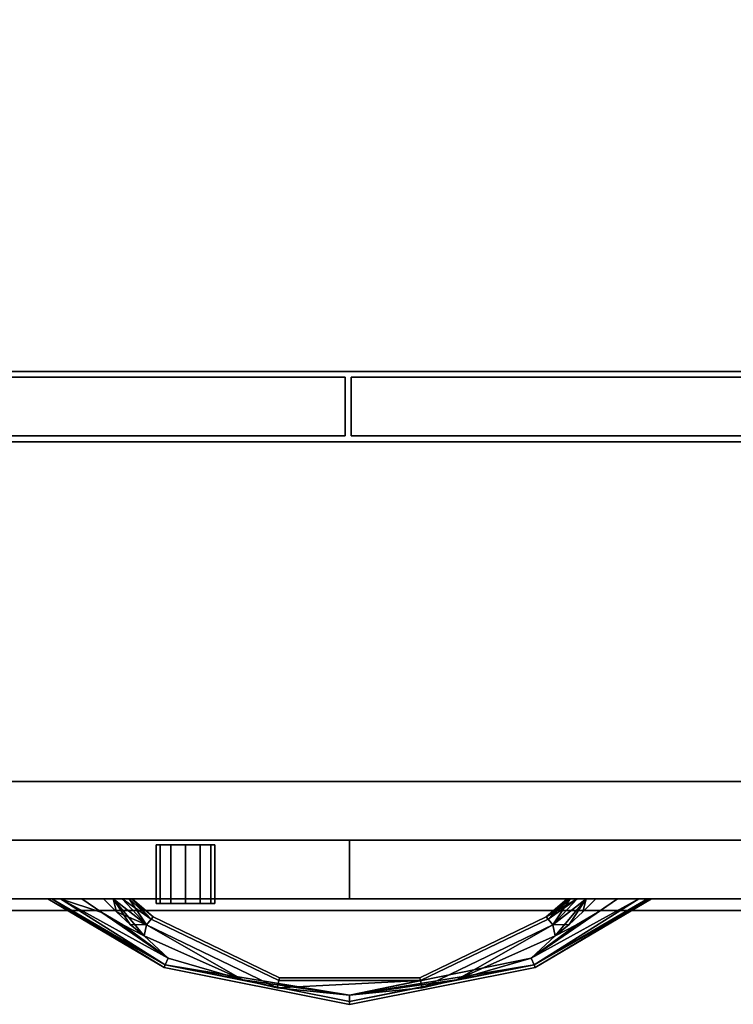
# Model space of a CAD drawing. Extents: x -131 to 139, y -61 to 11.
# Drawn here: x -90 to -82, y -10 to 0 of the extents above; entities that cross this region are included whole.
import ezdxf

# ---------------------------------------------------------------- set-up
doc = ezdxf.new("R2010")
doc.units = 0
doc.header["$LTSCALE"] = 96
doc.header["$MEASUREMENT"] = 0
for name, color, linetype in [('AFUST-3-DRLM', 7, 'Continuous'), ('AFUST-3-KPLM', 7, 'Continuous'), ('AFUST-3-LKPT', 7, 'Continuous'), ('AFUST-3-PLPT', 7, 'Continuous'), ('AFUST-3-TPLM', 7, 'Continuous'), ('AFUUS-3-DRLM', 7, 'Continuous'), ('AFUUS-3-SHLM', 7, 'Continuous'), ('AFUUS-3-TPLM', 7, 'Continuous'), ('MAIN_FURN', 7, 'Continuous')]:
    doc.layers.add(name, color=color, linetype=linetype)

# ---------------------------------------------------------------- blocks, each defined once
blk = doc.blocks.new('MO302029MLFBB')
at = {"layer": 'AFUST-3-DRLM', "color": 42, "linetype": 'Continuous'}
for points, invisible_edges in [([(0, -19.875, 15.938), (30, -19.875, 15.938), (0, -19.25, 15.938)], 2), ([(0, -19.25, 15.938), (30, -19.875, 15.938), (30, -19.25, 15.938)], 1), ([(0, -19.25, 3.938), (30, -19.25, 3.938), (0, -19.875, 3.938)], 2), ([(0, -19.875, 3.938), (30, -19.25, 3.938), (30, -19.875, 3.938)], 1), ([(0, -19.25, 3.938), (0, -19.25, 15.938), (30, -19.25, 3.938)], 2), ([(30, -19.25, 3.938), (0, -19.25, 15.938), (30, -19.25, 15.938)], 1), ([(0, -19.875, 27.938), (15, -19.875, 27.938), (0, -19.25, 27.938)], 2), ([(0, -19.25, 27.938), (15, -19.875, 27.938), (15, -19.25, 27.938)], 1), ([(0, -19.25, 15.938), (15, -19.25, 15.938), (0, -19.875, 15.938)], 2), ([(0, -19.875, 15.938), (15, -19.25, 15.938), (15, -19.875, 15.938)], 1), ([(0, -19.25, 27.938), (15, -19.25, 27.938), (0, -19.25, 15.938)], 2), ([(0, -19.25, 15.938), (15, -19.25, 27.938), (15, -19.25, 15.938)], 1), ([(15, -19.25, 15.938), (15, -19.25, 27.938), (15, -19.875, 15.938)], 2), ([(15, -19.875, 15.938), (15, -19.25, 27.938), (15, -19.875, 27.938)], 1), ([(15, -19.25, 27.938), (30, -19.25, 21.938), (30, -19.25, 27.938)], 1), ([(15, -19.25, 21.938), (30, -19.25, 21.938), (15, -19.25, 27.938)], 2), ([(30, -19.25, 21.938), (15, -19.875, 21.938), (30, -19.875, 21.938)], 1), ([(15, -19.25, 21.938), (15, -19.875, 21.938), (30, -19.25, 21.938)], 2), ([(15, -19.25, 21.938), (15, -19.875, 27.938), (15, -19.875, 21.938)], 1), ([(15, -19.25, 27.938), (15, -19.875, 27.938), (15, -19.25, 21.938)], 2), ([(30, -19.875, 27.938), (15, -19.25, 27.938), (30, -19.25, 27.938)], 1), ([(15, -19.875, 27.938), (15, -19.25, 27.938), (30, -19.875, 27.938)], 2), ([(15, -19.25, 21.938), (30, -19.25, 15.938), (30, -19.25, 21.938)], 1), ([(15, -19.25, 15.938), (30, -19.25, 15.938), (15, -19.25, 21.938)], 2), ([(30, -19.25, 15.938), (15, -19.875, 15.938), (30, -19.875, 15.938)], 1), ([(15, -19.25, 15.938), (15, -19.875, 15.938), (30, -19.25, 15.938)], 2), ([(15, -19.25, 15.938), (15, -19.875, 21.938), (15, -19.875, 15.938)], 1), ([(15, -19.25, 21.938), (15, -19.875, 21.938), (15, -19.25, 15.938)], 2), ([(30, -19.875, 21.938), (15, -19.25, 21.938), (30, -19.25, 21.938)], 1), ([(15, -19.875, 21.938), (15, -19.25, 21.938), (30, -19.875, 21.938)], 2), ([(0, -19.875, 15.938), (0, -19.875, 3.938), (30, -19.875, 15.938)], 2), ([(30, -19.875, 15.938), (0, -19.875, 3.938), (30, -19.875, 3.938)], 1), ([(0, -19.875, 15.938), (15, -19.875, 15.938), (0, -19.875, 27.938)], 2), ([(0, -19.875, 27.938), (15, -19.875, 15.938), (15, -19.875, 27.938)], 1), ([(15, -19.875, 21.938), (30, -19.875, 27.938), (30, -19.875, 21.938)], 1), ([(15, -19.875, 27.938), (30, -19.875, 27.938), (15, -19.875, 21.938)], 2), ([(15, -19.875, 15.938), (30, -19.875, 21.938), (30, -19.875, 15.938)], 1), ([(15, -19.875, 21.938), (30, -19.875, 21.938), (15, -19.875, 15.938)], 2)]:
    blk.add_3dface(points, dxfattribs=dict(at, invisible_edges=invisible_edges))
at = {"layer": 'AFUST-3-KPLM', "color": 42, "linetype": 'Continuous'}
for points, invisible_edges in [([(1, -18.625, 3.938), (29, -19.25, 3.938), (1, -19.25, 3.938)], 1), ([(29, -18.625, 3.938), (29, -19.25, 3.938), (1, -18.625, 3.938)], 2), ([(1, -19.25), (29, -18.625), (1, -18.625)], 1), ([(29, -19.25), (29, -18.625), (1, -19.25)], 2), ([(29, -18.625), (1, -18.625, 3.938), (1, -18.625)], 1), ([(29, -18.625, 3.938), (1, -18.625, 3.938), (29, -18.625)], 2), ([(29, -19.25, 3.938), (1, -19.25), (1, -19.25, 3.938)], 1), ([(29, -19.25), (1, -19.25), (29, -19.25, 3.938)], 2)]:
    blk.add_3dface(points, dxfattribs=dict(at, invisible_edges=invisible_edges))
at = {"layer": 'AFUST-3-LKPT', "color": 30, "linetype": 'Continuous'}
for points, invisible_edges in [([(12.938, -19.3, 27.188), (12.979, -19.925, 27.031), (12.979, -19.3, 27.031)], 1), ([(12.938, -19.925, 27.188), (12.979, -19.925, 27.031), (12.938, -19.3, 27.188)], 2), ([(12.979, -19.3, 27.344), (12.938, -19.925, 27.188), (12.938, -19.3, 27.188)], 1), ([(12.979, -19.925, 27.344), (12.938, -19.925, 27.188), (12.979, -19.3, 27.344)], 2), ([(12.938, -19.3, 27.188), (12.979, -19.3, 27.031), (13.563, -19.3, 27.188)], 14), ([(12.979, -19.3, 27.344), (12.938, -19.3, 27.188), (13.563, -19.3, 27.188)], 14), ([(12.979, -19.3, 27.031), (13.094, -19.925, 26.917), (13.094, -19.3, 26.917)], 1), ([(12.979, -19.925, 27.031), (13.094, -19.925, 26.917), (12.979, -19.3, 27.031)], 2), ([(13.094, -19.3, 27.458), (12.979, -19.925, 27.344), (12.979, -19.3, 27.344)], 1), ([(13.094, -19.925, 27.458), (12.979, -19.925, 27.344), (13.094, -19.3, 27.458)], 2), ([(13.563, -19.3, 27.188), (12.979, -19.3, 27.031), (13.521, -19.3, 27.031)], 3), ([(13.094, -19.3, 26.917), (13.521, -19.3, 27.031), (12.979, -19.3, 27.031)], 3), ([(13.521, -19.3, 27.344), (12.979, -19.3, 27.344), (13.563, -19.3, 27.188)], 3), ([(13.094, -19.3, 27.458), (12.979, -19.3, 27.344), (13.521, -19.3, 27.344)], 14), ([(13.094, -19.3, 26.917), (13.25, -19.925, 26.875), (13.25, -19.3, 26.875)], 1), ([(13.094, -19.925, 26.917), (13.25, -19.925, 26.875), (13.094, -19.3, 26.917)], 2), ([(13.25, -19.3, 27.5), (13.094, -19.925, 27.458), (13.094, -19.3, 27.458)], 1), ([(13.25, -19.925, 27.5), (13.094, -19.925, 27.458), (13.25, -19.3, 27.5)], 2), ([(13.406, -19.3, 26.917), (13.521, -19.3, 27.031), (13.094, -19.3, 26.917)], 14), ([(13.25, -19.3, 26.875), (13.406, -19.3, 26.917), (13.094, -19.3, 26.917)], 2), ([(13.406, -19.3, 27.458), (13.094, -19.3, 27.458), (13.521, -19.3, 27.344)], 3), ([(13.25, -19.3, 27.5), (13.094, -19.3, 27.458), (13.406, -19.3, 27.458)], 2), ([(13.25, -19.3, 26.875), (13.406, -19.925, 26.917), (13.406, -19.3, 26.917)], 1), ([(13.25, -19.925, 26.875), (13.406, -19.925, 26.917), (13.25, -19.3, 26.875)], 2), ([(13.406, -19.3, 27.458), (13.25, -19.925, 27.5), (13.25, -19.3, 27.5)], 1), ([(13.406, -19.925, 27.458), (13.25, -19.925, 27.5), (13.406, -19.3, 27.458)], 2), ([(13.406, -19.3, 26.917), (13.521, -19.925, 27.031), (13.521, -19.3, 27.031)], 1), ([(13.406, -19.925, 26.917), (13.521, -19.925, 27.031), (13.406, -19.3, 26.917)], 2), ([(13.521, -19.3, 27.344), (13.406, -19.925, 27.458), (13.406, -19.3, 27.458)], 1), ([(13.521, -19.925, 27.344), (13.406, -19.925, 27.458), (13.521, -19.3, 27.344)], 2), ([(13.563, -19.3, 27.188), (13.521, -19.925, 27.344), (13.521, -19.3, 27.344)], 1), ([(13.563, -19.925, 27.188), (13.521, -19.925, 27.344), (13.563, -19.3, 27.188)], 2), ([(13.521, -19.3, 27.031), (13.563, -19.925, 27.188), (13.563, -19.3, 27.188)], 1), ([(13.521, -19.925, 27.031), (13.563, -19.925, 27.188), (13.521, -19.3, 27.031)], 2), ([(12.938, -19.925, 27.188), (12.979, -19.925, 27.344), (12.979, -19.925, 27.031)], 2), ([(12.979, -19.925, 27.031), (13.094, -19.925, 27.458), (13.094, -19.925, 26.917)], 3), ([(12.979, -19.925, 27.344), (13.094, -19.925, 27.458), (12.979, -19.925, 27.031)], 14), ([(13.094, -19.925, 26.917), (13.25, -19.925, 27.5), (13.25, -19.925, 26.875)], 3), ([(13.094, -19.925, 27.458), (13.25, -19.925, 27.5), (13.094, -19.925, 26.917)], 14), ([(13.25, -19.925, 26.875), (13.406, -19.925, 27.458), (13.406, -19.925, 26.917)], 3), ([(13.25, -19.925, 27.5), (13.406, -19.925, 27.458), (13.25, -19.925, 26.875)], 14), ([(13.406, -19.925, 26.917), (13.521, -19.925, 27.344), (13.521, -19.925, 27.031)], 3), ([(13.406, -19.925, 27.458), (13.521, -19.925, 27.344), (13.406, -19.925, 26.917)], 14), ([(13.521, -19.925, 27.031), (13.521, -19.925, 27.344), (13.563, -19.925, 27.188)], 1)]:
    blk.add_3dface(points, dxfattribs=dict(at, invisible_edges=invisible_edges))
at = {"layer": 'AFUST-3-PLPT', "color": 30, "linetype": 'Continuous'}
for points in [[(11.781, -19.875, 14.187), (11.824, -19.875, 14.292), (13.023, -20.607, 14.187)], [(13.034, -20.58, 14.079), (11.781, -19.875, 14.187), (13.023, -20.607, 14.187)], [(11.918, -19.875, 14.016), (11.781, -19.875, 14.187), (13.034, -20.58, 14.079)], [(11.824, -19.875, 14.292), (11.918, -19.875, 14.359), (13.034, -20.58, 14.296)], [(13.023, -20.607, 14.187), (11.824, -19.875, 14.292), (13.034, -20.58, 14.296)], [(11.918, -19.875, 14.359), (12.358, -20.019, 14.405), (13.064, -20.506, 14.376)], [(13.034, -20.58, 14.296), (11.918, -19.875, 14.359), (13.064, -20.506, 14.376)], [(13.064, -20.506, 13.999), (11.918, -19.875, 14.016), (13.034, -20.58, 14.079)], [(12.358, -20.019, 13.97), (11.918, -19.875, 14.016), (13.064, -20.506, 13.999)], [(11.918, -19.875, 14.359), (12.143, -19.875, 14.405), (12.358, -20.019, 14.405)], [(12.358, -20.019, 13.97), (12.143, -19.875, 13.97), (11.918, -19.875, 14.016)], [(12.513, -20.015, 13.97), (12.479, -19.875, 13.983), (12.376, -19.875, 13.97)], [(12.376, -19.875, 14.405), (12.479, -19.875, 14.392), (12.513, -20.015, 14.405)], [(12.835, -20.153, 13.999), (12.479, -19.875, 13.983), (12.513, -20.015, 13.97)], [(12.835, -20.153, 13.999), (12.573, -19.875, 14.023), (12.479, -19.875, 13.983)], [(12.479, -19.875, 14.392), (12.573, -19.875, 14.352), (12.835, -20.153, 14.376)], [(12.81, -20.271, 14.405), (12.479, -19.875, 14.392), (12.835, -20.153, 14.376)], [(12.658, -20.147, 14.405), (12.479, -19.875, 14.392), (12.81, -20.271, 14.405)], [(12.513, -20.015, 14.405), (12.479, -19.875, 14.392), (12.658, -20.147, 14.405)], [(12.649, -19.875, 14.092), (12.573, -19.875, 14.023), (12.835, -20.153, 13.999)], [(12.573, -19.875, 14.352), (12.649, -19.875, 14.283), (12.885, -20.091, 14.296)], [(12.835, -20.153, 14.376), (12.573, -19.875, 14.352), (12.885, -20.091, 14.296)], [(12.885, -20.091, 14.079), (12.649, -19.875, 14.092), (12.835, -20.153, 13.999)], [(12.672, -19.875, 14.137), (12.649, -19.875, 14.092), (12.885, -20.091, 14.079)], [(12.649, -19.875, 14.283), (12.672, -19.875, 14.238), (12.885, -20.091, 14.296)], [(12.681, -19.875, 14.187), (12.672, -19.875, 14.137), (12.885, -20.091, 14.079)], [(12.672, -19.875, 14.238), (12.681, -19.875, 14.187), (12.903, -20.068, 14.187)], [(12.885, -20.091, 14.296), (12.672, -19.875, 14.238), (12.903, -20.068, 14.187)], [(12.903, -20.068, 14.187), (12.681, -19.875, 14.187), (12.885, -20.091, 14.079)], [(17.857, -19.875, 13.97), (17.642, -20.019, 13.97), (16.936, -20.506, 13.999)], [(18.082, -19.875, 14.016), (17.857, -19.875, 13.97), (16.936, -20.506, 13.999)], [(16.966, -20.58, 14.079), (18.082, -19.875, 14.016), (16.936, -20.506, 13.999)], [(16.936, -20.506, 14.376), (18.082, -19.875, 14.359), (16.966, -20.58, 14.296)], [(17.857, -19.875, 14.405), (18.082, -19.875, 14.359), (16.936, -20.506, 14.376)], [(17.642, -20.019, 14.405), (17.857, -19.875, 14.405), (16.936, -20.506, 14.376)], [(18.176, -19.875, 14.083), (18.082, -19.875, 14.016), (16.966, -20.58, 14.079)], [(18.207, -19.875, 14.131), (18.176, -19.875, 14.083), (16.966, -20.58, 14.079)], [(16.977, -20.607, 14.187), (18.207, -19.875, 14.131), (16.966, -20.58, 14.079)], [(16.966, -20.58, 14.296), (18.207, -19.875, 14.244), (16.977, -20.607, 14.187)], [(18.176, -19.875, 14.292), (18.207, -19.875, 14.244), (16.966, -20.58, 14.296)], [(18.082, -19.875, 14.359), (18.176, -19.875, 14.292), (16.966, -20.58, 14.296)], [(18.219, -19.875, 14.187), (18.207, -19.875, 14.131), (16.977, -20.607, 14.187)], [(18.207, -19.875, 14.244), (18.219, -19.875, 14.187), (16.977, -20.607, 14.187)], [(17.427, -19.875, 14.023), (17.097, -20.068, 14.187), (17.115, -20.091, 14.079)], [(17.097, -20.068, 14.187), (17.319, -19.875, 14.187), (17.115, -20.091, 14.296)], [(17.328, -19.875, 14.137), (17.319, -19.875, 14.187), (17.097, -20.068, 14.187)], [(17.351, -19.875, 14.092), (17.328, -19.875, 14.137), (17.097, -20.068, 14.187)], [(17.097, -20.068, 14.187), (17.427, -19.875, 14.023), (17.351, -19.875, 14.092)], [(17.165, -20.153, 13.999), (17.427, -19.875, 14.023), (17.115, -20.091, 14.079)], [(17.115, -20.091, 14.296), (17.351, -19.875, 14.283), (17.165, -20.153, 14.376)], [(17.328, -19.875, 14.238), (17.351, -19.875, 14.283), (17.115, -20.091, 14.296)], [(17.319, -19.875, 14.187), (17.328, -19.875, 14.238), (17.115, -20.091, 14.296)], [(17.521, -19.875, 13.983), (17.165, -20.153, 13.999), (17.19, -20.271, 13.97)], [(17.521, -19.875, 13.983), (17.427, -19.875, 14.023), (17.165, -20.153, 13.999)], [(17.521, -19.875, 14.392), (17.342, -20.147, 14.405), (17.165, -20.153, 14.376)], [(17.165, -20.153, 14.376), (17.427, -19.875, 14.352), (17.521, -19.875, 14.392)], [(17.351, -19.875, 14.283), (17.427, -19.875, 14.352), (17.165, -20.153, 14.376)], [(17.342, -20.147, 13.97), (17.521, -19.875, 13.983), (17.19, -20.271, 13.97)], [(17.487, -20.015, 13.97), (17.521, -19.875, 13.983), (17.342, -20.147, 13.97)], [(17.487, -20.015, 14.405), (17.342, -20.147, 14.405), (17.521, -19.875, 14.392)], [(17.624, -19.875, 13.97), (17.521, -19.875, 13.983), (17.487, -20.015, 13.97)], [(17.624, -19.875, 14.405), (17.487, -20.015, 14.405), (17.521, -19.875, 14.392)], [(13.064, -20.506, 14.376), (12.358, -20.019, 14.405), (12.581, -20.151, 14.405)], [(12.581, -20.151, 13.97), (12.358, -20.019, 13.97), (13.064, -20.506, 13.999)], [(12.658, -20.147, 13.97), (12.835, -20.153, 13.999), (12.513, -20.015, 13.97)], [(16.936, -20.506, 13.999), (17.642, -20.019, 13.97), (17.419, -20.151, 13.97)], [(16.936, -20.506, 14.376), (17.419, -20.151, 14.405), (17.642, -20.019, 14.405)], [(12.581, -20.151, 14.405), (12.81, -20.271, 14.405), (13.064, -20.506, 14.376)], [(13.064, -20.506, 13.999), (12.81, -20.271, 13.97), (12.581, -20.151, 13.97)], [(12.81, -20.271, 13.97), (12.835, -20.153, 13.999), (12.658, -20.147, 13.97)], [(13.861, -20.74, 13.989), (12.835, -20.153, 13.999), (12.81, -20.271, 13.97)], [(12.835, -20.153, 14.376), (13.861, -20.74, 14.386), (12.81, -20.271, 14.405)], [(14.227, -20.824, 13.999), (12.835, -20.153, 13.999), (13.861, -20.74, 13.989)], [(14.227, -20.824, 14.376), (13.861, -20.74, 14.386), (12.835, -20.153, 14.376)], [(16.14, -20.74, 13.989), (17.165, -20.153, 13.999), (15.773, -20.824, 13.999)], [(17.165, -20.153, 14.376), (16.14, -20.74, 14.386), (15.773, -20.824, 14.376)], [(17.19, -20.271, 13.97), (17.165, -20.153, 13.999), (16.14, -20.74, 13.989)], [(17.19, -20.271, 14.405), (16.14, -20.74, 14.386), (17.165, -20.153, 14.376)], [(16.936, -20.506, 14.376), (17.19, -20.271, 14.405), (17.419, -20.151, 14.405)], [(17.419, -20.151, 13.97), (17.19, -20.271, 13.97), (16.936, -20.506, 13.999)], [(17.342, -20.147, 14.405), (17.19, -20.271, 14.405), (17.165, -20.153, 14.376)], [(12.81, -20.271, 14.405), (13.861, -20.74, 14.386), (13.064, -20.506, 14.376)], [(13.861, -20.74, 13.989), (12.81, -20.271, 13.97), (13.064, -20.506, 13.999)], [(16.14, -20.74, 14.386), (17.19, -20.271, 14.405), (16.936, -20.506, 14.376)], [(17.19, -20.271, 13.97), (16.14, -20.74, 13.989), (16.936, -20.506, 13.999)], [(13.064, -20.506, 14.376), (13.861, -20.74, 14.386), (13.034, -20.58, 14.296)], [(13.034, -20.58, 14.079), (13.861, -20.74, 13.989), (13.064, -20.506, 13.999)], [(15, -20.901, 14.371), (13.034, -20.58, 14.296), (13.861, -20.74, 14.386)], [(15, -20.971, 14.296), (13.034, -20.58, 14.296), (15, -20.901, 14.371)], [(15, -20.901, 14.004), (13.861, -20.74, 13.989), (13.034, -20.58, 14.079)], [(15, -20.971, 14.079), (15, -20.901, 14.004), (13.034, -20.58, 14.079)], [(15, -20.901, 14.371), (16.14, -20.74, 14.386), (16.936, -20.506, 14.376)], [(16.966, -20.58, 14.296), (15, -20.901, 14.371), (16.936, -20.506, 14.376)], [(16.966, -20.58, 14.296), (15, -20.971, 14.296), (15, -20.901, 14.371)], [(16.14, -20.74, 13.989), (15, -20.971, 14.079), (16.966, -20.58, 14.079)], [(16.936, -20.506, 13.999), (16.14, -20.74, 13.989), (16.966, -20.58, 14.079)], [(15, -20.901, 14.004), (14.227, -20.824, 13.999), (13.861, -20.74, 13.989)], [(14.227, -20.824, 14.376), (15, -20.901, 14.371), (13.861, -20.74, 14.386)], [(15.755, -20.746, 14.079), (14.227, -20.824, 13.999), (15, -20.901, 14.004)], [(15.755, -20.746, 14.296), (14.227, -20.824, 14.376), (14.245, -20.746, 14.296)], [(15.755, -20.746, 14.296), (15, -20.901, 14.371), (14.227, -20.824, 14.376)], [(14.227, -20.824, 13.999), (15.755, -20.746, 14.079), (14.245, -20.746, 14.079)], [(16.14, -20.74, 13.989), (15, -20.901, 14.004), (15, -20.971, 14.079)], [(16.14, -20.74, 14.386), (15, -20.901, 14.371), (15.773, -20.824, 14.376)], [(15.773, -20.824, 13.999), (15, -20.901, 14.004), (16.14, -20.74, 13.989)], [(15.773, -20.824, 13.999), (15.755, -20.746, 14.079), (15, -20.901, 14.004)], [(15.773, -20.824, 14.376), (15, -20.901, 14.371), (15.755, -20.746, 14.296)]]:
    blk.add_3dface(points, dxfattribs=at)
for points, invisible_edges in [([(11.781, -19.875, 14.187), (11.793, -19.875, 14.244), (11.824, -19.875, 14.292)], 3), ([(11.781, -19.875, 14.187), (11.824, -19.875, 14.083), (11.793, -19.875, 14.131)], 15), ([(11.918, -19.875, 14.016), (11.824, -19.875, 14.083), (11.781, -19.875, 14.187)], 3), ([(11.781, -19.875, 14.187), (11.793, -19.875, 14.131), (11.793, -19.875, 14.244)], 15), ([(11.793, -19.875, 14.244), (11.824, -19.875, 14.083), (11.824, -19.875, 14.292)], 15), ([(11.793, -19.875, 14.131), (11.824, -19.875, 14.083), (11.793, -19.875, 14.244)], 15), ([(11.824, -19.875, 14.292), (11.918, -19.875, 14.016), (11.918, -19.875, 14.359)], 3), ([(11.824, -19.875, 14.083), (11.918, -19.875, 14.016), (11.824, -19.875, 14.292)], 15), ([(11.918, -19.875, 14.359), (12.143, -19.875, 13.97), (12.143, -19.875, 14.405)], 3), ([(11.918, -19.875, 14.016), (12.143, -19.875, 13.97), (11.918, -19.875, 14.359)], 14), ([(12.143, -19.875, 14.405), (12.376, -19.875, 13.97), (12.376, -19.875, 14.405)], 3), ([(12.143, -19.875, 13.97), (12.376, -19.875, 13.97), (12.143, -19.875, 14.405)], 14), ([(12.358, -20.019, 13.97), (12.376, -19.875, 13.97), (12.143, -19.875, 13.97)], 1), ([(12.143, -19.875, 14.405), (12.376, -19.875, 14.405), (12.358, -20.019, 14.405)], 2), ([(12.513, -20.015, 13.97), (12.376, -19.875, 13.97), (12.358, -20.019, 13.97)], 14), ([(12.376, -19.875, 14.405), (12.513, -20.015, 14.405), (12.358, -20.019, 14.405)], 14), ([(12.376, -19.875, 14.405), (12.479, -19.875, 13.983), (12.479, -19.875, 14.392)], 3), ([(12.376, -19.875, 13.97), (12.479, -19.875, 13.983), (12.376, -19.875, 14.405)], 14), ([(12.573, -19.875, 14.023), (12.479, -19.875, 14.392), (12.479, -19.875, 13.983)], 3), ([(12.573, -19.875, 14.352), (12.479, -19.875, 14.392), (12.573, -19.875, 14.023)], 14), ([(12.649, -19.875, 14.092), (12.573, -19.875, 14.352), (12.573, -19.875, 14.023)], 3), ([(12.649, -19.875, 14.283), (12.573, -19.875, 14.352), (12.649, -19.875, 14.092)], 14), ([(12.672, -19.875, 14.137), (12.649, -19.875, 14.283), (12.649, -19.875, 14.092)], 3), ([(12.672, -19.875, 14.238), (12.649, -19.875, 14.283), (12.672, -19.875, 14.137)], 14), ([(12.681, -19.875, 14.187), (12.672, -19.875, 14.238), (12.672, -19.875, 14.137)], 2), ([(17.328, -19.875, 14.137), (17.328, -19.875, 14.238), (17.319, -19.875, 14.187)], 1), ([(17.351, -19.875, 14.092), (17.328, -19.875, 14.238), (17.328, -19.875, 14.137)], 3), ([(17.351, -19.875, 14.283), (17.328, -19.875, 14.238), (17.351, -19.875, 14.092)], 14), ([(17.427, -19.875, 14.023), (17.351, -19.875, 14.283), (17.351, -19.875, 14.092)], 3), ([(17.427, -19.875, 14.352), (17.351, -19.875, 14.283), (17.427, -19.875, 14.023)], 14), ([(17.521, -19.875, 13.983), (17.427, -19.875, 14.352), (17.427, -19.875, 14.023)], 3), ([(17.521, -19.875, 14.392), (17.427, -19.875, 14.352), (17.521, -19.875, 13.983)], 14), ([(17.487, -20.015, 14.405), (17.624, -19.875, 14.405), (17.642, -20.019, 14.405)], 14), ([(17.624, -19.875, 13.97), (17.487, -20.015, 13.97), (17.642, -20.019, 13.97)], 14), ([(17.624, -19.875, 13.97), (17.521, -19.875, 14.392), (17.521, -19.875, 13.983)], 3), ([(17.624, -19.875, 14.405), (17.521, -19.875, 14.392), (17.624, -19.875, 13.97)], 14), ([(17.857, -19.875, 13.97), (17.624, -19.875, 14.405), (17.624, -19.875, 13.97)], 3), ([(17.857, -19.875, 14.405), (17.624, -19.875, 14.405), (17.857, -19.875, 13.97)], 14), ([(17.642, -20.019, 14.405), (17.624, -19.875, 14.405), (17.857, -19.875, 14.405)], 1), ([(17.857, -19.875, 13.97), (17.624, -19.875, 13.97), (17.642, -20.019, 13.97)], 2), ([(18.082, -19.875, 14.016), (17.857, -19.875, 14.405), (17.857, -19.875, 13.97)], 3), ([(18.082, -19.875, 14.359), (17.857, -19.875, 14.405), (18.082, -19.875, 14.016)], 14), ([(18.176, -19.875, 14.083), (18.082, -19.875, 14.359), (18.082, -19.875, 14.016)], 3), ([(18.176, -19.875, 14.292), (18.082, -19.875, 14.359), (18.176, -19.875, 14.083)], 14), ([(18.207, -19.875, 14.131), (18.176, -19.875, 14.292), (18.176, -19.875, 14.083)], 3), ([(18.207, -19.875, 14.244), (18.176, -19.875, 14.292), (18.207, -19.875, 14.131)], 14), ([(18.219, -19.875, 14.187), (18.207, -19.875, 14.244), (18.207, -19.875, 14.131)], 2), ([(12.581, -20.151, 13.97), (12.513, -20.015, 13.97), (12.358, -20.019, 13.97)], 3), ([(12.358, -20.019, 14.405), (12.513, -20.015, 14.405), (12.581, -20.151, 14.405)], 3), ([(12.658, -20.147, 13.97), (12.513, -20.015, 13.97), (12.581, -20.151, 13.97)], 14), ([(12.513, -20.015, 14.405), (12.658, -20.147, 14.405), (12.581, -20.151, 14.405)], 14), ([(17.342, -20.147, 14.405), (17.487, -20.015, 14.405), (17.419, -20.151, 14.405)], 14), ([(17.487, -20.015, 13.97), (17.342, -20.147, 13.97), (17.419, -20.151, 13.97)], 14), ([(17.419, -20.151, 14.405), (17.487, -20.015, 14.405), (17.642, -20.019, 14.405)], 3), ([(17.642, -20.019, 13.97), (17.487, -20.015, 13.97), (17.419, -20.151, 13.97)], 3), ([(12.81, -20.271, 13.97), (12.658, -20.147, 13.97), (12.581, -20.151, 13.97)], 2), ([(12.581, -20.151, 14.405), (12.658, -20.147, 14.405), (12.81, -20.271, 14.405)], 1), ([(12.885, -20.091, 14.079), (12.835, -20.153, 13.999), (14.227, -20.824, 13.999)], 12), ([(12.835, -20.153, 14.376), (12.885, -20.091, 14.296), (14.245, -20.746, 14.296)], 12), ([(14.245, -20.746, 14.296), (14.227, -20.824, 14.376), (12.835, -20.153, 14.376)], 12), ([(14.251, -20.718, 14.187), (12.885, -20.091, 14.296), (12.903, -20.068, 14.187)], 1), ([(14.245, -20.746, 14.079), (12.903, -20.068, 14.187), (12.885, -20.091, 14.079)], 1), ([(14.245, -20.746, 14.296), (12.885, -20.091, 14.296), (14.251, -20.718, 14.187)], 2), ([(14.245, -20.746, 14.079), (12.885, -20.091, 14.079), (14.227, -20.824, 13.999)], 2), ([(14.245, -20.746, 14.079), (14.251, -20.718, 14.187), (12.903, -20.068, 14.187)], 12), ([(17.097, -20.068, 14.187), (15.755, -20.746, 14.296), (15.749, -20.718, 14.187)], 1), ([(17.115, -20.091, 14.079), (17.097, -20.068, 14.187), (15.749, -20.718, 14.187)], 12), ([(17.115, -20.091, 14.079), (15.749, -20.718, 14.187), (15.755, -20.746, 14.079)], 1), ([(15.755, -20.746, 14.296), (17.097, -20.068, 14.187), (17.115, -20.091, 14.296)], 1), ([(17.165, -20.153, 13.999), (17.115, -20.091, 14.079), (15.755, -20.746, 14.079)], 12), ([(15.773, -20.824, 14.376), (15.755, -20.746, 14.296), (17.115, -20.091, 14.296)], 12), ([(17.165, -20.153, 13.999), (15.755, -20.746, 14.079), (15.773, -20.824, 13.999)], 1), ([(15.773, -20.824, 14.376), (17.115, -20.091, 14.296), (17.165, -20.153, 14.376)], 1), ([(17.19, -20.271, 14.405), (17.342, -20.147, 14.405), (17.419, -20.151, 14.405)], 2), ([(17.419, -20.151, 13.97), (17.342, -20.147, 13.97), (17.19, -20.271, 13.97)], 1), ([(15, -20.971, 14.296), (13.023, -20.607, 14.187), (13.034, -20.58, 14.296)], 1), ([(15, -21, 14.187), (13.034, -20.58, 14.079), (13.023, -20.607, 14.187)], 1), ([(15, -21, 14.187), (15, -20.971, 14.079), (13.034, -20.58, 14.079)], 12), ([(15, -21, 14.187), (15, -20.971, 14.296), (16.966, -20.58, 14.296)], 12), ([(16.977, -20.607, 14.187), (15, -21, 14.187), (16.966, -20.58, 14.296)], 2), ([(16.966, -20.58, 14.079), (15, -20.971, 14.079), (16.977, -20.607, 14.187)], 2), ([(15, -21, 14.187), (13.023, -20.607, 14.187), (15, -20.971, 14.296)], 2), ([(15, -20.971, 14.079), (15, -21, 14.187), (16.977, -20.607, 14.187)], 12), ([(15.749, -20.718, 14.187), (15.755, -20.746, 14.296), (14.245, -20.746, 14.296)], 12), ([(15.755, -20.746, 14.079), (14.251, -20.718, 14.187), (14.245, -20.746, 14.079)], 1), ([(15.749, -20.718, 14.187), (14.245, -20.746, 14.296), (14.251, -20.718, 14.187)], 1), ([(15.755, -20.746, 14.079), (15.749, -20.718, 14.187), (14.251, -20.718, 14.187)], 12)]:
    blk.add_3dface(points, dxfattribs=dict(at, invisible_edges=invisible_edges))
at = {"layer": 'AFUST-3-TPLM', "color": 42, "linetype": 'Continuous'}
for points, invisible_edges in [([(30, -20, 29), (0, 0, 29), (30, 0, 29)], 1), ([(0, -20, 29), (0, 0, 29), (30, -20, 29)], 2), ([(0, -20, 28), (30, 0, 28), (0, 0, 28)], 1), ([(30, -20, 28), (30, 0, 28), (0, -20, 28)], 2), ([(30, -20, 29), (0, -20, 28), (0, -20, 29)], 1), ([(30, -20, 28), (0, -20, 28), (30, -20, 29)], 2)]:
    blk.add_3dface(points, dxfattribs=dict(at, invisible_edges=invisible_edges))
blk = doc.blocks.new('MO601516WMHTHDAS')
at = {"layer": 'AFUUS-3-DRLM', "color": 42, "linetype": 'Continuous'}
for points, invisible_edges in [([(44.953, -14.313, -0.063), (30.031, -14.937, -0.063), (44.953, -14.937, -0.063)], 1), ([(30.031, -14.313, -0.063), (30.031, -14.937, -0.063), (44.953, -14.313, -0.063)], 2), ([(30.031, -14.313, 14.937), (44.953, -14.937, 14.937), (30.031, -14.937, 14.937)], 1), ([(44.953, -14.313, 14.937), (44.953, -14.937, 14.937), (30.031, -14.313, 14.937)], 2), ([(44.953, -14.313, -0.063), (30.031, -14.313, 14.937), (30.031, -14.313, -0.063)], 1), ([(44.953, -14.313, 14.937), (30.031, -14.313, 14.937), (44.953, -14.313, -0.063)], 2), ([(44.953, -14.313, 14.937), (44.953, -14.937, -0.063), (44.953, -14.937, 14.937)], 1), ([(44.953, -14.313, -0.063), (44.953, -14.937, -0.063), (44.953, -14.313, 14.937)], 2), ([(59.937, -14.313, -0.063), (45.016, -14.937, -0.063), (59.937, -14.937, -0.063)], 1), ([(45.016, -14.313, -0.063), (45.016, -14.937, -0.063), (59.937, -14.313, -0.063)], 2), ([(45.016, -14.313, -0.063), (45.016, -14.937, 14.937), (45.016, -14.937, -0.063)], 1), ([(45.016, -14.313, 14.937), (45.016, -14.937, 14.937), (45.016, -14.313, -0.063)], 2), ([(45.016, -14.313, 14.937), (59.937, -14.937, 14.937), (45.016, -14.937, 14.937)], 1), ([(59.937, -14.313, 14.937), (59.937, -14.937, 14.937), (45.016, -14.313, 14.937)], 2), ([(59.937, -14.313, -0.063), (45.016, -14.313, 14.937), (45.016, -14.313, -0.063)], 1), ([(59.937, -14.313, 14.937), (45.016, -14.313, 14.937), (59.937, -14.313, -0.063)], 2), ([(44.953, -14.937, 14.937), (30.031, -14.937, -0.063), (30.031, -14.937, 14.937)], 1), ([(44.953, -14.937, -0.063), (30.031, -14.937, -0.063), (44.953, -14.937, 14.937)], 2), ([(59.937, -14.937, 14.937), (45.016, -14.937, -0.063), (45.016, -14.937, 14.937)], 1), ([(59.937, -14.937, -0.063), (45.016, -14.937, -0.063), (59.937, -14.937, 14.937)], 2)]:
    blk.add_3dface(points, dxfattribs=dict(at, invisible_edges=invisible_edges))
at = {"layer": 'AFUUS-3-SHLM', "color": 42, "linetype": 'Continuous'}
for points, invisible_edges in [([(59, -14.25, 1), (1, -0.625, 1), (59, -0.625, 1)], 1), ([(1, -14.25, 1), (1, -0.625, 1), (59, -14.25, 1)], 2), ([(59, -0.625), (1, -14.25), (59, -14.25)], 1), ([(1, -0.625), (1, -14.25), (59, -0.625)], 2), ([(1, -14.25), (59, -14.25, 1), (59, -14.25)], 1), ([(1, -14.25, 1), (59, -14.25, 1), (1, -14.25)], 2)]:
    blk.add_3dface(points, dxfattribs=dict(at, invisible_edges=invisible_edges))
at = {"layer": 'AFUUS-3-TPLM', "color": 42, "linetype": 'Continuous'}
for points, invisible_edges in [([(60, -15, 16), (0, 0, 16), (60, 0, 16)], 1), ([(0, -15, 16), (0, 0, 16), (60, -15, 16)], 2), ([(60, 0, 15), (0, -15, 15), (60, -15, 15)], 1), ([(0, 0, 15), (0, -15, 15), (60, 0, 15)], 2), ([(0, -15, 15), (60, -15, 16), (60, -15, 15)], 1), ([(0, -15, 16), (60, -15, 16), (0, -15, 15)], 2)]:
    blk.add_3dface(points, dxfattribs=dict(at, invisible_edges=invisible_edges))

msp = doc.modelspace()

# ---------------------------------------------------------------- block references
at = {"layer": 'MAIN_FURN', "color": 47, "linetype": 'Continuous'}
for name, p in [('MO601516WMHTHDAS', (-131, 10.671, 49)), ('MO302029MLFBB', (-101, 10.671))]:
    msp.add_blockref(name, p, dxfattribs=at)

doc.saveas('drawing.dxf')
